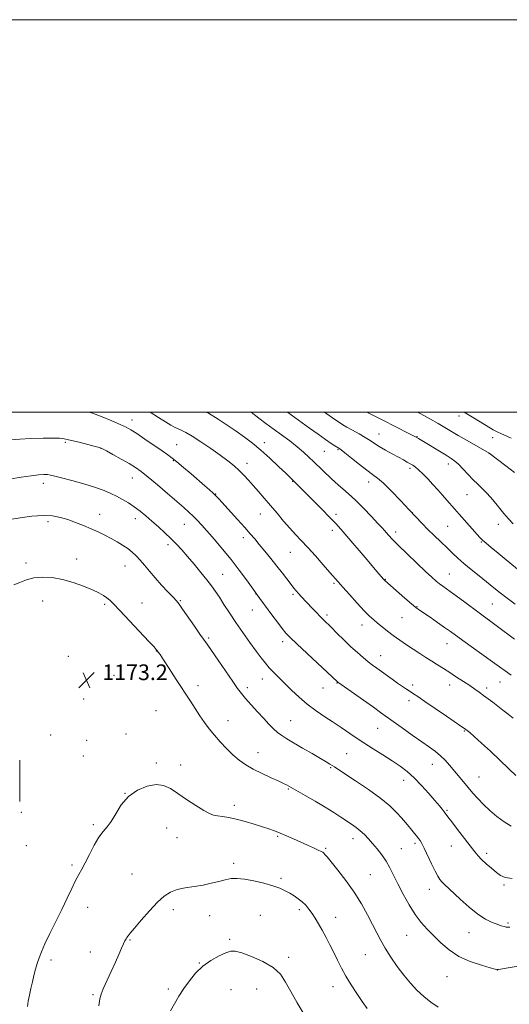
# Model space of a CAD drawing. Extents: x 2177300 to 2180200, y 302300 to 305200.
# Drawn here: x 2178541 to 2178790, y 304698 to 305200 of the extents above; entities that cross this region are included whole.
import ezdxf

# ---------------------------------------------------------------- set-up
doc = ezdxf.new("R2010")
doc.units = 0
doc.header["$MEASUREMENT"] = 0
for name, color, linetype, lineweight in [('CONTOUR INDEX', 41, 'Continuous', 13), ('CONTOUR INTERMEDIATE', 44, 'Continuous', 0), ('GRID LINE', 7, 'Continuous', 0), ('SPOT ELEVATION', 7, 'Continuous', 0), ('SPOT ELEVATION DTM', 2, 'Continuous', 13)]:
    doc.layers.add(name, color=color, linetype=linetype, lineweight=lineweight)
doc.styles.add('Style-WORKING', font='WORKING.shx')

# ---------------------------------------------------------------- blocks, each defined once
blk = doc.blocks.new('SPOT')
at = {"layer": 'SPOT ELEVATION'}
for p, q in [((-3.91, -3.91), (3.82, 3.81)), ((-1.65, 3.77), (1.72, -3.93))]:
    blk.add_line(p, q, dxfattribs=at)

msp = doc.modelspace()

# ---------------------------------------------------------------- linework, layer by layer
at = {"layer": 'CONTOUR INDEX', "flags": 128}
for points, elevation in [([(2178791.158, 304865.998), (2178788.135, 304868.111), (2178785.257, 304870.181), (2178781.671, 304872.78), (2178766.67, 304883.583), (2178760.275, 304888.212), (2178757.336, 304890.297), (2178753.718, 304892.811), (2178749.9141, 304895.427), (2178744.505, 304899.132), (2178742.738, 304900.452), (2178740.461, 304902.3379), (2178737.073, 304905.258), (2178726.916, 304914.144), (2178726.719, 304914.341), (2178726.471, 304914.619), (2178723.926, 304917.634), (2178716.923, 304925.834), (2178707.59, 304936.714), (2178704.4581, 304940.335), (2178701.915, 304943.164), (2178698.9, 304946.345), (2178694.688, 304950.672), (2178689.918, 304955.516), (2178685.57, 304959.896), (2178682.32, 304963.135), (2178679.634, 304965.768), (2178676.678, 304968.634), (2178672.838, 304972.335), (2178668.391, 304976.5211), (2178663.838, 304980.603), (2178659.555, 304984.14), (2178655.4229, 304987.272), (2178651.202, 304990.284), (2178646.707, 304993.386), (2178641.972, 304996.4811), (2178637.089, 304999.393), (2178635.936, 305000)], 1160), ([(2178792.9499, 304969.195), (2178788.426, 304972.679), (2178780.013, 304979.05), (2178768.75, 304985.517), (2178764.293, 304988.102), (2178757.4419, 304992.147), (2178753.977, 304994.168), (2178749.802, 304996.55), (2178745.305, 304999.066), (2178743.603, 305000)], 1150), ([(2178790.594, 304737.549), (2178789.6331, 304737.439), (2178788.699, 304737.5079), (2178787.5799, 304737.772), (2178786.109, 304738.247), (2178784.127, 304738.954), (2178781.505, 304739.965), (2178778.219, 304741.5691), (2178774.272, 304744.11), (2178769.776, 304747.73), (2178765.287, 304751.764), (2178757.097, 304759.439), (2178755.924, 304760.611), (2178754.925, 304761.791), (2178753.842, 304763.445), (2178752.448, 304766.041), (2178750.615, 304769.809), (2178746.896, 304777.696), (2178745.685, 304780.128), (2178744.837, 304781.612), (2178744.079, 304782.701), (2178743.18, 304783.86), (2178742.083, 304785.216), (2178739.2381, 304788.671), (2178737.439, 304790.818), (2178735.34, 304793.259), (2178732.827, 304796.029), (2178729.476, 304799.264), (2178724.789, 304803.128), (2178718.591, 304807.619), (2178712, 304812.091), (2178706.461, 304815.733), (2178701.202, 304819.143), (2178698.9059, 304820.578), (2178697.081, 304821.686), (2178694.156, 304823.431), (2178689.9, 304825.944), (2178685.03, 304828.803), (2178677.03, 304833.479), (2178674.431, 304835.106), (2178672.278, 304836.698), (2178670.184, 304838.58), (2178667.902, 304840.911), (2178665.22, 304843.807), (2178662.049, 304847.275), (2178658.7881, 304850.884), (2178655.959, 304854.094), (2178653.868, 304856.6171), (2178651.969, 304859.172), (2178649.5, 304862.73), (2178642.0619, 304873.599), (2178638.669, 304878.533), (2178636.43, 304881.736), (2178632.804, 304886.835), (2178629.941, 304890.927), (2178623.935, 304899.561), (2178622.151, 304902.079), (2178620.819, 304903.7621), (2178619.123, 304905.615), (2178616.479, 304908.396), (2178613.223, 304911.857), (2178609.92, 304915.503), (2178607.023, 304918.91), (2178604.5299, 304921.953), (2178602.328, 304924.578), (2178600.289, 304926.77), (2178598.241, 304928.661), (2178595.998, 304930.4201), (2178593.4231, 304932.182), (2178590.565, 304933.944), (2178587.5201, 304935.671), (2178584.357, 304937.341), (2178581.019, 304938.972), (2178577.422, 304940.596), (2178573.5301, 304942.226), (2178569.504, 304943.792), (2178565.5551, 304945.206), (2178561.774, 304946.368), (2178557.766, 304947.133), (2178553.018, 304947.348), (2178547.27, 304946.936), (2178541.275, 304946.148), (2178536.04, 304945.311)], 1170)]:
    msp.add_lwpolyline(points, dxfattribs=dict(at, elevation=elevation))
at = {"layer": 'CONTOUR INTERMEDIATE', "flags": 128}
for points, elevation in [([(2178793.651, 304814.777), (2178789.874, 304818.442), (2178785.467, 304822.678), (2178780.694, 304827.1429), (2178776.133, 304831.314), (2178772.443, 304834.623), (2178770.095, 304836.669), (2178768.81, 304837.727), (2178768.123, 304838.243), (2178767.504, 304838.684), (2178766.168, 304839.613), (2178758.33, 304845.009), (2178752.4841, 304849.018), (2178747.233, 304852.601), (2178743.701, 304854.98), (2178741.48, 304856.443), (2178739.783, 304857.5459), (2178737.946, 304858.757), (2178735.818, 304860.198), (2178733.371, 304861.9041), (2178730.628, 304863.87), (2178722.843, 304869.523), (2178720.7051, 304871.097), (2178718.464, 304872.816), (2178715.896, 304874.892), (2178712.959, 304877.406), (2178709.655, 304880.412), (2178706.061, 304883.867), (2178702.546, 304887.346), (2178699.555, 304890.333), (2178695.704, 304894.121), (2178694.063, 304895.766), (2178692.105, 304897.793), (2178689.951, 304900.062), (2178684.3509, 304906.042), (2178682.984, 304907.528), (2178681.806, 304908.842), (2178680.608, 304910.264), (2178679.139, 304912.126), (2178674.804, 304917.846), (2178671.996, 304921.475), (2178668.884, 304925.376), (2178665.756, 304929.212), (2178662.952, 304932.614), (2178660.651, 304935.384), (2178658.407, 304938.018), (2178655.616, 304941.186), (2178651.918, 304945.292), (2178642.329, 304955.828), (2178640.888, 304957.352), (2178639.534, 304958.658), (2178637.692, 304960.319), (2178635.213, 304962.493), (2178628.285, 304968.492), (2178624.416, 304971.809), (2178621.07, 304974.625), (2178618.613, 304976.593), (2178616.395, 304978.216), (2178613.512, 304980.211), (2178604.726, 304986.245), (2178600.583, 304989.047), (2178597.646, 304990.938), (2178595.208, 304992.284), (2178592.2129, 304993.666), (2178587.931, 304995.503), (2178582.938, 304997.553), (2178578.136, 304999.408), (2178576.389, 305000)], 1164), ([(2178792.315, 304843.942), (2178789.656, 304846.054), (2178787.049, 304848.156), (2178784.481, 304850.198), (2178781.95, 304852.135), (2178779.499, 304853.95), (2178777.182, 304855.63), (2178774.999, 304857.195), (2178772.731, 304858.79), (2178770.103, 304860.591), (2178766.941, 304862.709), (2178763.467, 304864.994), (2178759.998, 304867.23), (2178756.781, 304869.255), (2178753.762, 304871.136), (2178750.816, 304872.993), (2178747.825, 304874.93), (2178744.725, 304876.98), (2178738.016, 304881.455), (2178734.539, 304883.817), (2178731.2151, 304886.162), (2178728.202, 304888.413), (2178725.54, 304890.507), (2178723.2401, 304892.381), (2178721.23, 304894.076), (2178719.104, 304896.036), (2178716.373, 304898.808), (2178712.762, 304902.691), (2178708.861, 304906.998), (2178705.478, 304910.79), (2178703.138, 304913.452), (2178698.919, 304918.334), (2178695.549, 304922.207), (2178691.567, 304926.727), (2178687.67, 304931.059), (2178684.375, 304934.5989), (2178681.473, 304937.67), (2178678.577, 304940.822), (2178675.397, 304944.463), (2178672.035, 304948.427), (2178668.691, 304952.403), (2178665.535, 304956.128), (2178662.613, 304959.541), (2178659.941, 304962.629), (2178657.505, 304965.395), (2178655.17, 304967.9171), (2178652.7701, 304970.2891), (2178650.124, 304972.6261), (2178646.975, 304975.128), (2178643.051, 304978.018), (2178638.261, 304981.386), (2178633.238, 304984.794), (2178628.798, 304987.676), (2178625.5501, 304989.619), (2178623.271, 304990.821), (2178619.908, 304992.406), (2178617.976, 304993.429), (2178615.316, 304994.988), (2178611.687, 304997.251), (2178607.414, 305000)], 1162), ([(2178792.844, 304884.309), (2178766.903, 304903.594), (2178762.069, 304907.156), (2178756.3951, 304911.278), (2178754.709, 304912.549), (2178753.026, 304913.925), (2178750.832, 304915.866), (2178747.624, 304918.829), (2178743.157, 304923.034), (2178738.206, 304927.758), (2178733.805, 304932.042), (2178730.74, 304935.146), (2178728.825, 304937.206), (2178726.6909, 304939.651), (2178725.465, 304941.016), (2178723.372, 304943.294), (2178720.053, 304946.863), (2178716.006, 304951.115), (2178711.944, 304955.194), (2178708.45, 304958.431), (2178705.581, 304960.8899), (2178703.262, 304962.822), (2178701.381, 304964.473), (2178699.68, 304966.068), (2178690.786, 304974.687), (2178688.257, 304977.111), (2178685.518, 304979.613), (2178682.303, 304982.321), (2178678.456, 304985.309), (2178674.268, 304988.417), (2178670.139, 304991.429), (2178666.359, 304994.202), (2178662.789, 304996.893), (2178658.853, 305000)], 1158), ([(2178793.263, 304902.176), (2178789.218, 304905.191), (2178785.695, 304907.916), (2178782.406, 304910.53), (2178774.9951, 304916.482), (2178770.923, 304919.786), (2178767.184, 304922.9109), (2178764.095, 304925.64), (2178761.371, 304928.181), (2178758.573, 304930.846), (2178755.388, 304933.857), (2178752.011, 304937.07), (2178748.763, 304940.2501), (2178745.827, 304943.274), (2178739.287, 304950.283), (2178734.893, 304954.924), (2178730.244, 304959.71), (2178726.143, 304963.728), (2178723.122, 304966.376), (2178720.6059, 304968.278), (2178717.743, 304970.367), (2178713.981, 304973.284), (2178709.958, 304976.5), (2178706.608, 304979.197), (2178704.598, 304980.781), (2178703.512, 304981.567), (2178701.455, 304982.849), (2178699.564, 304984.09), (2178696.756, 304986.02), (2178692.941, 304988.729), (2178688.601, 304991.856), (2178677.359, 305000)], 1156), ([(2178800.094, 304915.366), (2178788.621, 304924.701), (2178784.555, 304928.0321), (2178781.058, 304930.925), (2178778.403, 304933.17), (2178776.693, 304934.711), (2178775.341, 304936.105), (2178764.683, 304948.015), (2178762.284, 304950.741), (2178758.415, 304955.195), (2178756.271, 304957.636), (2178753.888, 304960.3091), (2178751.342, 304963.113), (2178748.731, 304965.923), (2178746.2519, 304968.501), (2178744.121, 304970.583), (2178742.478, 304971.996), (2178741.142, 304972.939), (2178739.85, 304973.7049), (2178738.351, 304974.554), (2178736.434, 304975.62), (2178733.896, 304977.006), (2178730.666, 304978.756), (2178727.184, 304980.675), (2178724.0219, 304982.511), (2178721.558, 304984.088), (2178719.394, 304985.553), (2178716.937, 304987.13), (2178713.805, 304988.957), (2178710.451, 304990.818), (2178707.538, 304992.412), (2178705.4861, 304993.573), (2178703.7461, 304994.671), (2178701.53, 304996.211), (2178696.236, 305000)], 1154), ([(2178792.197, 304943.042), (2178789.861, 304945.57), (2178787.486, 304948.393), (2178784.7449, 304951.776), (2178781.814, 304955.347), (2178778.997, 304958.572), (2178776.5049, 304961.092), (2178774.198, 304963.23), (2178771.843, 304965.482), (2178769.295, 304968.179), (2178766.744, 304970.984), (2178764.466, 304973.394), (2178762.593, 304975.084), (2178760.6731, 304976.435), (2178758.111, 304978.003), (2178743.96, 304986.604), (2178742.814, 304987.262), (2178741.833, 304987.776), (2178739.8351, 304988.792), (2178731.854, 304992.82), (2178726.561, 304995.509), (2178717.815, 305000)], 1152), ([(2178791.168, 304986.761), (2178789.318, 304987.652), (2178785.959, 304989.093), (2178784.417, 304989.78), (2178783.105, 304990.401), (2178782.023, 304990.975), (2178780.71, 304991.757), (2178771.5, 304997.405), (2178767.36, 305000)], 1148), ([(2178791.2929, 304789.059), (2178787.675, 304791.167), (2178783.952, 304793.859), (2178780.335, 304796.912), (2178777.049, 304800.037), (2178774.244, 304803.011), (2178771.767, 304805.869), (2178769.389, 304808.717), (2178766.936, 304811.624), (2178759.787, 304820.055), (2178757.565, 304822.553), (2178755.25, 304824.846), (2178752.681, 304826.976), (2178749.583, 304829.238), (2178745.6549, 304831.988), (2178740.788, 304835.421), (2178735.651, 304839.076), (2178731.107, 304842.329), (2178724.707, 304846.943), (2178721.076, 304849.545), (2178703.056, 304862.365), (2178702.819, 304862.555), (2178687.38, 304876.943), (2178682.052, 304881.934), (2178678.644, 304885.2), (2178676.537, 304887.427), (2178674.66, 304889.747), (2178672.201, 304892.986), (2178669.395, 304896.75), (2178661.4571, 304907.49), (2178660.667, 304908.586), (2178656.446, 304914.541), (2178652.816, 304919.52), (2178648.646, 304924.959), (2178644.321, 304930.2219), (2178640.182, 304935.003), (2178633.675, 304942.308), (2178631.345, 304944.87), (2178629.276, 304947.022), (2178627.148, 304949.057), (2178624.534, 304951.391), (2178620.979, 304954.475), (2178616.262, 304958.54), (2178611.0941, 304962.953), (2178606.417, 304966.866), (2178602.879, 304969.674), (2178599.928, 304971.755), (2178596.716, 304973.733), (2178592.6949, 304976.046), (2178588.514, 304978.385), (2178585.126, 304980.255), (2178583.118, 304981.325), (2178581.625, 304981.919), (2178579.418, 304982.524), (2178575.684, 304983.491), (2178571.278, 304984.615), (2178567.468, 304985.5561), (2178565.202, 304986.065), (2178563.596, 304986.347), (2178562.907, 304986.49), (2178561.331, 304986.653), (2178558.12, 304986.749), (2178552.894, 304986.71), (2178546.742, 304986.54), (2178541.1219, 304986.26), (2178537.071, 304985.886)], 1166), ([(2178791.704, 304762.383), (2178788.231, 304762.768), (2178785.824, 304763.775), (2178783.664, 304765.382), (2178781.142, 304767.509), (2178778.492, 304769.848), (2178776.158, 304772.033), (2178774.4, 304773.874), (2178772.751, 304775.873), (2178763.946, 304787.27), (2178760.947, 304791.182), (2178759.044, 304793.7229), (2178757.1421, 304796.332), (2178756.152, 304797.593), (2178754.6711, 304799.381), (2178752.4331, 304802.016), (2178749.295, 304805.646), (2178745.6, 304809.752), (2178741.811, 304813.6481), (2178738.25, 304816.834), (2178734.658, 304819.563), (2178730.632, 304822.277), (2178725.931, 304825.293), (2178720.9539, 304828.442), (2178716.265, 304831.433), (2178712.316, 304834.026), (2178709.1349, 304836.183), (2178704.6589, 304839.313), (2178702.665, 304840.681), (2178700.037, 304842.404), (2178696.351, 304844.775), (2178691.968, 304847.72), (2178687.442, 304851.079), (2178683.237, 304854.678), (2178679.439, 304858.285), (2178676.038, 304861.659), (2178673.0271, 304864.618), (2178670.385, 304867.235), (2178668.093, 304869.641), (2178666.069, 304872.015), (2178663.988, 304874.716), (2178661.463, 304878.149), (2178658.245, 304882.566), (2178654.622, 304887.615), (2178651.018, 304892.79), (2178647.787, 304897.6479), (2178644.999, 304901.985), (2178642.652, 304905.659), (2178640.675, 304908.645), (2178638.709, 304911.394), (2178636.326, 304914.478), (2178633.246, 304918.279), (2178629.788, 304922.433), (2178626.421, 304926.392), (2178623.482, 304929.749), (2178620.782, 304932.681), (2178618.002, 304935.507), (2178614.91, 304938.471), (2178611.626, 304941.4949), (2178608.3581, 304944.424), (2178605.264, 304947.1301), (2178602.293, 304949.5849), (2178599.344, 304951.792), (2178596.343, 304953.756), (2178593.329, 304955.511), (2178590.366, 304957.098), (2178587.411, 304958.571), (2178583.993, 304960.037), (2178579.5319, 304961.619), (2178573.752, 304963.372), (2178567.603, 304965.093), (2178562.342, 304966.515), (2178558.8759, 304967.439), (2178556.739, 304967.9359), (2178555.116, 304968.1501), (2178553.256, 304968.187), (2178550.661, 304968.014), (2178546.895, 304967.567), (2178541.741, 304966.816), (2178535.852, 304965.887)], 1168), ([(2178797.578, 304718.064), (2178784.783, 304715.937), (2178784.178, 304715.917), (2178783.054, 304716.155), (2178780.528, 304716.823), (2178776.049, 304718.077), (2178770.378, 304719.989), (2178764.608, 304722.612), (2178759.614, 304725.922), (2178755.4, 304729.592), (2178751.752, 304733.216), (2178748.465, 304736.5469), (2178745.375, 304739.9601), (2178742.324, 304743.987), (2178739.22, 304748.956), (2178736.228, 304754.382), (2178733.573, 304759.579), (2178731.3971, 304764.0159), (2178729.487, 304767.794), (2178727.545, 304771.172), (2178725.352, 304774.357), (2178723.006, 304777.3449), (2178720.686, 304780.083), (2178718.523, 304782.529), (2178716.469, 304784.694), (2178714.427, 304786.601), (2178712.301, 304788.299), (2178709.993, 304789.93), (2178704.427, 304793.648), (2178700.87, 304795.956), (2178696.536, 304798.6459), (2178691.42, 304801.6791), (2178686.294, 304804.639), (2178676.772, 304810.068), (2178675.351, 304810.783), (2178672.857, 304811.947), (2178669.029, 304813.677), (2178664.455, 304815.796), (2178659.94, 304818.059), (2178656.092, 304820.294), (2178652.759, 304822.645), (2178649.596, 304825.329), (2178646.349, 304828.486), (2178643.127, 304831.927), (2178640.129, 304835.3801), (2178637.49, 304838.654), (2178635.092, 304841.867), (2178632.754, 304845.218), (2178630.297, 304848.902), (2178627.56, 304853.114), (2178620.7421, 304863.69), (2178617.142, 304869.251), (2178614.222, 304873.73), (2178612.447, 304876.407), (2178611.586, 304877.657), (2178610.773, 304878.75), (2178610.484, 304879.102), (2178609.4, 304880.298), (2178606.765, 304883.132), (2178591.941, 304898.897), (2178588.79, 304902.218), (2178586.8911, 304904.111), (2178585.447, 304905.333), (2178583.741, 304906.528), (2178581.378, 304907.888), (2178578.046, 304909.495), (2178573.57, 304911.359), (2178568.32, 304913.218), (2178562.808, 304914.739), (2178557.482, 304915.647), (2178552.559, 304915.8999), (2178548.195, 304915.512), (2178544.47, 304914.546), (2178541.166, 304913.249), (2178537.9871, 304911.917)], 1172), ([(2178541.012, 304822.618), (2178541.063, 304815.154), (2178541.051, 304807.6461), (2178541.018, 304801.597)], 1172), ([(2178754.072, 304696.684), (2178750.325, 304699.268), (2178746.71, 304702.188), (2178743.258, 304705.379), (2178739.903, 304708.929), (2178736.5531, 304712.965), (2178733.1719, 304717.522), (2178729.945, 304722.267), (2178727.111, 304726.775), (2178724.808, 304730.7779), (2178722.769, 304734.637), (2178720.628, 304738.871), (2178718.0681, 304743.862), (2178714.977, 304749.4609), (2178711.292, 304755.386), (2178707.083, 304761.2961), (2178702.933, 304766.633), (2178699.556, 304770.782), (2178697.469, 304773.324), (2178696.386, 304774.62), (2178695.824, 304775.228), (2178695.32, 304775.644), (2178694.504, 304776.1161), (2178693.024, 304776.83), (2178690.64, 304777.921), (2178687.542, 304779.31), (2178680.3889, 304782.478), (2178676.843, 304784.019), (2178673.603, 304785.388), (2178670.759, 304786.525), (2178667.918, 304787.569), (2178664.568, 304788.705), (2178660.3781, 304790.05), (2178655.753, 304791.435), (2178651.2789, 304792.622), (2178647.436, 304793.436), (2178644.283, 304793.949), (2178641.769, 304794.297), (2178639.742, 304794.662), (2178637.628, 304795.401), (2178634.748, 304796.917), (2178630.675, 304799.446), (2178625.976, 304802.547), (2178621.466, 304805.611), (2178617.713, 304808.094), (2178614.28, 304809.696), (2178610.48, 304810.181), (2178605.86, 304809.366), (2178600.909, 304807.287), (2178596.347, 304804.033), (2178592.726, 304799.818), (2178589.916, 304795.342), (2178587.615, 304791.432), (2178585.545, 304788.614), (2178583.514, 304786.227), (2178581.3549, 304783.3119), (2178578.97, 304779.225), (2178576.555, 304774.586), (2178574.377, 304770.3311), (2178572.61, 304767.101), (2178571.061, 304764.368), (2178569.443, 304761.3121), (2178567.513, 304757.28), (2178565.2071, 304752.3), (2178562.502, 304746.571), (2178559.454, 304740.369), (2178556.425, 304734.287), (2178553.853, 304728.994), (2178552.055, 304724.9581), (2178550.857, 304721.82), (2178549.962, 304719.017), (2178549.124, 304716.087), (2178548.292, 304712.955), (2178547.466, 304709.647), (2178546.6579, 304706.222), (2178545.932, 304702.863), (2178545.3649, 304699.783), (2178545.025, 304697.079)], 1174), ([(2178717.842, 304696.083), (2178715.381, 304699.694), (2178712.64, 304703.782), (2178709.791, 304708.173), (2178707.125, 304712.551), (2178704.852, 304716.68), (2178702.857, 304720.622), (2178700.9459, 304724.514), (2178698.969, 304728.444), (2178696.963, 304732.297), (2178695.014, 304735.91), (2178693.1851, 304739.153), (2178691.468, 304742.022), (2178689.834, 304744.546), (2178688.245, 304746.76), (2178686.611, 304748.709), (2178684.8329, 304750.445), (2178682.842, 304752.016), (2178680.696, 304753.457), (2178678.482, 304754.8), (2178676.201, 304756.08), (2178673.502, 304757.345), (2178669.945, 304758.6431), (2178665.303, 304759.982), (2178660.201, 304761.188), (2178655.477, 304762.044), (2178651.737, 304762.386), (2178648.656, 304762.242), (2178645.679, 304761.696), (2178642.3431, 304760.847), (2178638.565, 304759.8719), (2178634.356, 304758.966), (2178629.797, 304758.256), (2178625.246, 304757.585), (2178621.132, 304756.723), (2178617.716, 304755.426), (2178614.586, 304753.37), (2178611.16, 304750.216), (2178607.086, 304745.855), (2178602.93, 304741.116), (2178599.484, 304737.059), (2178597.332, 304734.474), (2178596.202, 304733.059), (2178595.615, 304732.239), (2178595.15, 304731.4901), (2178594.623, 304730.4941), (2178593.913, 304728.984), (2178592.9091, 304726.728), (2178591.547, 304723.632), (2178589.774, 304719.637), (2178587.615, 304714.844), (2178583.596, 304705.992), (2178582.454, 304703.343), (2178581.782, 304700.9879), (2178581.245, 304697.476)], 1176), ([(2178685.854, 304693.034), (2178682.317, 304698.949), (2178679.031, 304704.708), (2178676.404, 304709.527), (2178673.746, 304713.492), (2178670.092, 304716.907), (2178664.87, 304719.9841), (2178659.062, 304722.563), (2178654.045, 304724.391), (2178650.768, 304725.273), (2178648.488, 304725.244), (2178646.039, 304724.398), (2178642.5599, 304722.8191), (2178638.407, 304720.547), (2178634.243, 304717.613), (2178630.595, 304714.085), (2178627.448, 304710.185), (2178624.654, 304706.174), (2178622.093, 304702.269), (2178619.772, 304698.51), (2178617.728, 304694.895)], 1178)]:
    msp.add_lwpolyline(points, dxfattribs=dict(at, elevation=elevation))
at = {"layer": 'GRID LINE', "flags": 128}
for points in [[(2177300, 302300), (2180200, 302300), (2180200, 305200), (2177300, 305200), (2177300, 302300)], [(2177500, 302500), (2180000, 302500), (2180000, 305000), (2177500, 305000), (2177500, 302500)]]:
    msp.add_lwpolyline(points, dxfattribs=at)
at = {"layer": 'SPOT ELEVATION DTM'}
for p in [(2178598.21, 304995.99, 1163.41), (2178764.63, 304997.99, 1148.52), (2178723.96, 304988.82, 1153.19), (2178743.28, 304987.54, 1151.93), (2178781.81, 304987.06, 1148.59), (2178564.28, 304984.57, 1166.22), (2178582.39, 304981.59, 1166.02), (2178620.94, 304983.48, 1163.1), (2178665.62, 304984.45, 1159.48), (2178703.14, 304980.8, 1156.15), (2178619.16, 304975.33, 1164.11), (2178696.16, 304979.93, 1156.94), (2178780.01, 304978.92, 1150.02), (2178656.68, 304973.86, 1161.44), (2178739.68, 304971.3, 1154.33), (2178759.26, 304973.62, 1152.53), (2178598.43, 304966.37, 1166.74), (2178553.02, 304963.63, 1168.52), (2178680.05, 304964.68, 1160.07), (2178718.61, 304964.46, 1156.59), (2178640.76, 304958.29, 1163.94), (2178768.7, 304957.97, 1152.91), (2178581.69, 304947.92, 1169.3), (2178599.93, 304945.74, 1168.57), (2178663.58, 304948.01, 1162.79), (2178702.03, 304947.86, 1159.62), (2178740.88, 304948.7, 1156), (2178555.42, 304944.19, 1170.41), (2178624.77, 304942.85, 1166.82), (2178758.96, 304941.84, 1154.94), (2178784.62, 304942.82, 1152.58), (2178654.92, 304936.03, 1164.47), (2178700.25, 304939.74, 1160.44), (2178732.5, 304938.95, 1157.52), (2178616.46, 304932.52, 1168.41), (2178776.06, 304933.75, 1154.12), (2178570.06, 304925.1, 1171.47), (2178678.74, 304928.56, 1162.88), (2178544.19, 304923.18, 1171.64), (2178594.64, 304921.55, 1170.82), (2178644.27, 304917.25, 1167.16), (2178759.76, 304917.44, 1157.16), (2178700.97, 304912.78, 1162.22), (2178727.12, 304914.7, 1159.94), (2178661.26, 304907.34, 1166.03), (2178680.17, 304907.2, 1164.24), (2178552.66, 304903.74, 1172.68), (2178584.27, 304902.02, 1172.23), (2178603.25, 304902.65, 1171.28), (2178622.82, 304903.98, 1169.86), (2178743.21, 304900.83, 1159.92), (2178781.71, 304902.17, 1156.93), (2178659.47, 304899.22, 1166.77), (2178697.39, 304896.62, 1163.67), (2178735.71, 304895.18, 1160.92), (2178715.32, 304891.46, 1162.61), (2178779.92, 304894.03, 1157.99), (2178637.16, 304884.87, 1169.78), (2178674.84, 304882.98, 1166.45), (2178758.49, 304881.97, 1160.75), (2178565.74, 304875.52, 1173.01), (2178610.61, 304878.2, 1172.04), (2178724.82, 304875.87, 1163.27), (2178589.06, 304865.88, 1173.3), (2178631.83, 304860.6, 1171.52), (2178664.47, 304864.04, 1168.67), (2178702.58, 304861.93, 1166.07), (2178741, 304860.95, 1163.63), (2178759.99, 304860.86, 1162.59), (2178785.56, 304862.47, 1160.76), (2178656.93, 304859.54, 1169.58), (2178695.45, 304859.34, 1166.78), (2178778.74, 304859.43, 1161.59), (2178573.63, 304853.83, 1173.23), (2178739.23, 304852.96, 1164.43), (2178610.41, 304847.77, 1173.09), (2178646.99, 304842.81, 1171.32), (2178678.9, 304842.77, 1169.12), (2178556.87, 304835.38, 1172.78), (2178595.15, 304836, 1173.5), (2178723.21, 304838.83, 1166.87), (2178767.43, 304837.43, 1164.11), (2178575.17, 304832.79, 1173.21), (2178573.38, 304824.66, 1173.21), (2178662.41, 304826.49, 1171.3), (2178707.43, 304825.92, 1169.04), (2178610.66, 304821.11, 1173.75), (2178622.96, 304820.23, 1173.5), (2178751.08, 304820.52, 1166.72), (2178699.31, 304818.78, 1170.14), (2178736.57, 304812.36, 1168.61), (2178774.87, 304814.07, 1165.12), (2178594.68, 304805.66, 1174), (2178677.73, 304807.89, 1172.14), (2178650.22, 304799.66, 1173.57), (2178541.78, 304796.1, 1172.04), (2178758.53, 304797.1, 1167.84), (2178578.48, 304789.76, 1173.79), (2178615.87, 304788.01, 1174.68), (2178621.12, 304783.08, 1174.91), (2178672.38, 304783.79, 1174.17), (2178710.72, 304782.53, 1172.59), (2178742.19, 304780.23, 1170.33), (2178544.44, 304779.05, 1172.44), (2178696.72, 304777.65, 1173.82), (2178735.28, 304777.47, 1171.09), (2178760.83, 304778.82, 1168.69), (2178778.69, 304775.13, 1167.62), (2178650, 304770.12, 1175.56), (2178567.7, 304769.24, 1173.75), (2178598.25, 304764.66, 1175.04), (2178674.11, 304762.46, 1175.69), (2178719.53, 304764.23, 1173.07), (2178749.62, 304756.76, 1170.63), (2178787.59, 304758.93, 1168.2), (2178575.62, 304747.63, 1174.62), (2178619.29, 304746.49, 1176.46), (2178683.35, 304746.36, 1176.35), (2178637.75, 304743.41, 1177.04), (2178663.45, 304743.51, 1177.18), (2178701.82, 304742.49, 1175.34), (2178789.54, 304739.68, 1169.77), (2178769.78, 304734.75, 1170.8), (2178597.11, 304730.98, 1176.11), (2178647.86, 304731.29, 1177.74), (2178738.08, 304733.28, 1172.85), (2178576.94, 304724.91, 1175.3), (2178557.01, 304720.83, 1174.38), (2178632.4, 304719.29, 1177.95), (2178678.01, 304722.21, 1177.58), (2178716.94, 304723.5, 1174.89), (2178784.19, 304715.6, 1172.02), (2178758.51, 304712.28, 1172.83), (2178616.7, 304706.06, 1177.72), (2178648.67, 304705.6, 1178.89), (2178661.65, 304705.99, 1178.96), (2178700.44, 304707.1, 1176.63), (2178578.4, 304703.06, 1175.8)]:
    msp.add_point(p, dxfattribs=at)

# ---------------------------------------------------------------- block references
at = {"layer": 'SPOT ELEVATION'}
msp.add_blockref('SPOT', (2178575.062, 304863.416, 1173.18), dxfattribs=at)

# ---------------------------------------------------------------- texts
at = {"layer": 'SPOT ELEVATION', "style": 'Style-WORKING'}
msp.add_text('1173.2', height=8, dxfattribs=at).set_placement((2178583.062, 304863.416, 1173.18))

doc.saveas('drawing.dxf')
